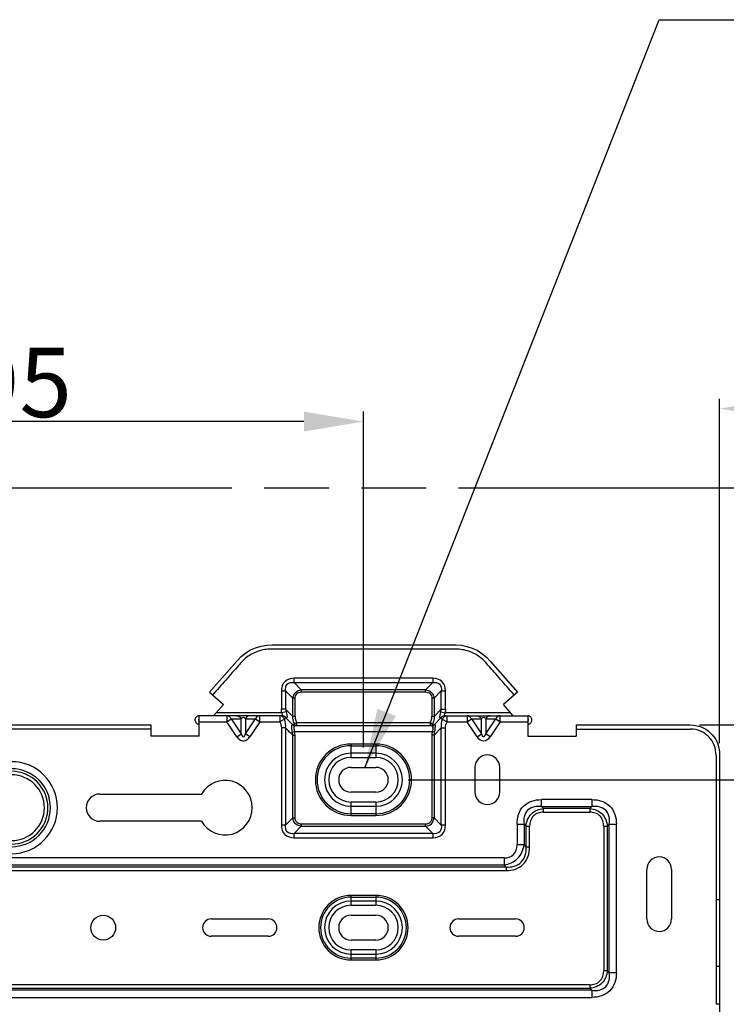
# Model space of a CAD drawing. Extents: x 2354 to 5973, y 3 to 2497.
# Drawn here: x 4863 to 5005, y 1693 to 1892 of the extents above; entities that cross this region are included whole.
import ezdxf

# ---------------------------------------------------------------- set-up
doc = ezdxf.new("R2010")
doc.units = 0
doc.header["$LTSCALE"] = 130.68
doc.header["$PDMODE"] = 3
doc.header["$PDSIZE"] = 8
doc.linetypes.add('PHANTOM', pattern=[0.8, 0.45, -0.05, 0.1, -0.05, 0.1, -0.05])
doc.layers.get('0').update_dxf_attribs({"linetype": 'CONTINUOUS'})
doc.layers.get('Defpoints').update_dxf_attribs({"linetype": 'CONTINUOUS'})
for name, color, linetype in [('113210030029_R35GLA-SBGDXF_TEXT', 7, 'CONTINUOUS'), ('113210030029DXF_CONTINUOUS_LINE', 7, 'CONTINUOUS'), ('DEFAULT_3', 7, 'PHANTOM'), ('DRW0002_DXF_DIMENSION', 7, 'CONTINUOUS')]:
    doc.layers.add(name, color=color, linetype=linetype)
doc.styles.get("Standard").update_dxf_attribs({"font": 'txt', "width": 0.65})
doc.dimstyles.new('DIMSTYLE_1', dxfattribs={"dimtxt": 14, "dimasz": 12, "dimexe": 2, "dimexo": 1, "dimgap": 0.875, "dimtad": 1, "dimdec": 1, "dimdsep": 46, "dimtxsty": 'Standard', "dimblk": '_ARROW_FILLED', "dimblk1": '_ARROW_FILLED', "dimblk2": '_ARROW_FILLED', "dimcen": 0.09, "dimadec": 0, "dimazin": 0, "dimtp": 0.01, "dimtm": 0.01, "dimtfac": 1, "dimtdec": 1, "dimtofl": 0, "dimtmove": 0, "dimatfit": 3, "dimldrblk": '_ARROW_FILLED', "dimfxl": 1, "dimtolj": 1, "dimarcsym": 0})

# ---------------------------------------------------------------- blocks, each defined once
blk = doc.blocks.new('_ARROW_FILLED')
at = {"color": 0, "linetype": 'ByBlock'}
blk.add_solid([(0, 0), (-1, 0.167), (-1, -0.167)], dxfattribs=at)
blk = doc.blocks.new('*D40')
at = {"layer": 'Defpoints', "color": 0, "transparency": 16777216}
for p in [(4737.3, 1819.99), (4737.3, 1810.99), (4932.26, 1744.24)]:
    blk.add_point(p, dxfattribs=at)
at = {"layer": 'DRW0002_DXF_DIMENSION', "color": 0, "linetype": 'Continuous', "lineweight": -2, "transparency": 16777216}
for p, q in [((4737.3, 1818.99), (4737.3, 1808.99)), ((4932.26, 1745.24), (4932.26, 1812.99)), ((4920.26, 1810.99), (4749.3, 1810.99))]:
    blk.add_line(p, q, dxfattribs=at)
at = {"layer": 'DRW0002_DXF_DIMENSION', "color": 0, "lineweight": -2, "transparency": 16777216, "xscale": 12, "yscale": 12, "zscale": 12, "rotation": 180}
blk.add_blockref('_ARROW_FILLED', (4737.3, 1810.99), dxfattribs=at)
at = {"layer": 'DRW0002_DXF_DIMENSION', "color": 0, "lineweight": -2, "transparency": 16777216, "xscale": 12, "yscale": 12, "zscale": 12}
blk.add_blockref('_ARROW_FILLED', (4932.26, 1810.99), dxfattribs=at)
at = {"layer": 'DRW0002_DXF_DIMENSION', "color": 0, "transparency": 16777216, "insert": (4857.55, 1818.87), "char_height": 14, "attachment_point": 5}
blk.add_mtext('\\A1;195', dxfattribs=at)
blk = doc.blocks.new('*D41')
at = {"layer": 'Defpoints', "color": 0, "transparency": 16777216}
for p in [(5156.97, 1813.6), (5004.1, 1745.13), (5156.97, 1642.63)]:
    blk.add_point(p, dxfattribs=at)
at = {"layer": 'DRW0002_DXF_DIMENSION', "color": 0, "linetype": 'Continuous', "lineweight": -2, "transparency": 16777216}
for p, q in [((5004.1, 1746.13), (5004.1, 1815.6)), ((5156.97, 1643.63), (5156.97, 1815.6)), ((5016.1, 1813.6), (5144.97, 1813.6))]:
    blk.add_line(p, q, dxfattribs=at)
at = {"layer": 'DRW0002_DXF_DIMENSION', "color": 0, "lineweight": -2, "transparency": 16777216, "xscale": 12, "yscale": 12, "zscale": 12, "rotation": 180}
blk.add_blockref('_ARROW_FILLED', (5004.1, 1813.6), dxfattribs=at)
at = {"layer": 'DRW0002_DXF_DIMENSION', "color": 0, "lineweight": -2, "transparency": 16777216, "xscale": 12, "yscale": 12, "zscale": 12}
blk.add_blockref('_ARROW_FILLED', (5156.97, 1813.6), dxfattribs=at)
at = {"layer": 'DRW0002_DXF_DIMENSION', "color": 0, "transparency": 16777216, "insert": (5076.65, 1821.48), "char_height": 14, "attachment_point": 5}
blk.add_mtext('\\A1;152.9', dxfattribs=at)
blk = doc.blocks.new('*D44')
at = {"layer": 'Defpoints', "color": 0, "transparency": 16777216}
for p in [(4999.08, 1749.8), (5251.92, 1749.8), (5094.25, 1565.69)]:
    blk.add_point(p, dxfattribs=at)
at = {"layer": 'DRW0002_DXF_DIMENSION', "color": 0, "linetype": 'Continuous', "lineweight": -2, "transparency": 16777216}
for p, q in [((5000.08, 1749.8), (5253.92, 1749.8)), ((5251.92, 1577.69), (5251.92, 1737.8)), ((5095.25, 1565.69), (5253.92, 1565.69))]:
    blk.add_line(p, q, dxfattribs=at)
at = {"layer": 'DRW0002_DXF_DIMENSION', "color": 0, "lineweight": -2, "transparency": 16777216, "xscale": 12, "yscale": 12, "zscale": 12}
for p, rotation in [((5251.92, 1749.8), 90), ((5251.92, 1565.69), 270)]:
    blk.add_blockref('_ARROW_FILLED', p, dxfattribs=dict(at, rotation=rotation))
at = {"layer": 'DRW0002_DXF_DIMENSION', "color": 0, "transparency": 16777216, "insert": (5244.05, 1635), "char_height": 14, "attachment_point": 5, "rotation": 90}
blk.add_mtext('\\A1;184.1', dxfattribs=at)
blk = doc.blocks.new('*D45')
at = {"layer": 'Defpoints', "color": 0, "transparency": 16777216}
for p in [(4940.26, 1738.74), (5205.51, 1738.74), (5064.25, 1565.69)]:
    blk.add_point(p, dxfattribs=at)
at = {"layer": 'DRW0002_DXF_DIMENSION', "color": 0, "linetype": 'Continuous', "lineweight": -2, "transparency": 16777216}
for p, q in [((4941.26, 1738.74), (5207.51, 1738.74)), ((5205.51, 1577.69), (5205.51, 1726.74)), ((5065.25, 1565.69), (5207.51, 1565.69))]:
    blk.add_line(p, q, dxfattribs=at)
at = {"layer": 'DRW0002_DXF_DIMENSION', "color": 0, "lineweight": -2, "transparency": 16777216, "xscale": 12, "yscale": 12, "zscale": 12}
for p, rotation in [((5205.51, 1738.74), 90), ((5205.51, 1565.69), 270)]:
    blk.add_blockref('_ARROW_FILLED', p, dxfattribs=dict(at, rotation=rotation))
at = {"layer": 'DRW0002_DXF_DIMENSION', "color": 0, "transparency": 16777216, "insert": (5197.63, 1638.57), "char_height": 14, "attachment_point": 5, "rotation": 90}
blk.add_mtext('\\A1;173', dxfattribs=at)

msp = doc.modelspace()

# ---------------------------------------------------------------- linework, layer by layer
at = {"layer": '113210030029_R35GLA-SBGDXF_TEXT', "color": 2, "linetype": 'Continuous'}
for p, q in [((4932.53, 1741.15), (4991.91, 1892.05)), ((4991.91, 1892.05), (5003.91, 1892.05)), ((5003.91, 1892.05), (5094.91, 1892.05))]:
    msp.add_line(p, q, dxfattribs=at)
msp.add_solid([(4935.06, 1753.05), (4932.53, 1741.15), (4938.78, 1751.59)], dxfattribs=at)
at = {"layer": '113210030029DXF_CONTINUOUS_LINE', "color": 7, "linetype": 'Continuous'}
for p, q in [((4957.83, 1762.65), (4963.34, 1756.39)), ((4918.25, 1758.36), (4918.25, 1759.21)), ((4946.27, 1759.21), (4918.25, 1759.21)), ((4918.25, 1758.36), (4919.72, 1756.88)), ((4918.25, 1758.36), (4946.27, 1758.36)), ((4944.79, 1756.89), (4946.27, 1758.36)), ((4946.27, 1759.21), (4946.27, 1758.36)), ((4901.18, 1756.39), (4904, 1753.91)), ((4915.7, 1756.66), (4915.7, 1753)), ((4915.7, 1756.66), (4916.55, 1756.66)), ((4918.02, 1755.19), (4916.55, 1756.66)), ((4916.55, 1756.66), (4916.55, 1753)), ((4944.79, 1756.89), (4919.72, 1756.88)), ((4919.72, 1756.88), (4919.72, 1756.46)), ((4919.72, 1756.46), (4944.8, 1756.46)), ((4944.79, 1756.46), (4944.79, 1756.89)), ((4947.96, 1756.66), (4946.49, 1755.19)), ((4947.96, 1753), (4947.96, 1756.66)), ((4947.96, 1756.66), (4948.81, 1756.66)), ((4948.81, 1753), (4948.81, 1756.66)), ((4963.34, 1756.39), (4960.51, 1753.9)), ((4962.7, 1755.83), (4962.26, 1756.33)), ((4904, 1753.91), (4902.02, 1751.66)), ((4918.02, 1751.53), (4918.02, 1755.19)), ((4918.45, 1755.19), (4918.02, 1755.19)), ((4918.45, 1751.53), (4918.45, 1755.19)), ((4946.07, 1755.19), (4946.07, 1751.52)), ((4946.49, 1755.19), (4946.07, 1755.19)), ((4946.49, 1755.19), (4946.49, 1751.53)), ((4962.49, 1751.65), (4960.51, 1753.9)), ((4915.77, 1752.25), (4902.54, 1752.25)), ((4916.55, 1753), (4915.7, 1753)), ((4916.68, 1752.41), (4915.77, 1752.25)), ((4916.55, 1753), (4918.02, 1751.53)), ((4946.49, 1751.53), (4947.96, 1753)), ((4947.83, 1752.41), (4948.74, 1752.25)), ((4947.96, 1753), (4948.81, 1753)), ((4961.97, 1752.25), (4948.74, 1752.25)), ((4585.18, 1749.8), (4889.33, 1749.8)), ((4889.33, 1749.8), (4889.33, 1747.54)), ((4899.11, 1747.54), (4899.11, 1751.65)), ((4915.77, 1751.65), (4899.11, 1751.65)), ((4899.11, 1750.45), (4904.68, 1750.45)), ((4904.68, 1751.65), (4904.68, 1750.45)), ((4904.68, 1750.45), (4905.56, 1751.03)), ((4906.71, 1747.4), (4904.68, 1750.45)), ((4905.56, 1751.03), (4907.58, 1747.98)), ((4905.56, 1751.03), (4907.58, 1751.03)), ((4907.58, 1747.98), (4907.58, 1751.03)), ((4908.46, 1751.03), (4908.46, 1747.98)), ((4908.46, 1747.98), (4910.48, 1751.03)), ((4908.46, 1751.03), (4910.48, 1751.03)), ((4911.36, 1750.45), (4909.33, 1747.4)), ((4910.48, 1751.03), (4911.36, 1750.45)), ((4911.36, 1750.45), (4911.36, 1751.65)), ((4911.36, 1750.45), (4915.36, 1750.45)), ((4915.36, 1751.65), (4915.36, 1750.45)), ((4916.34, 1750.94), (4915.36, 1750.45)), ((4916.55, 1751.3), (4918.02, 1749.83)), ((4918.45, 1751.53), (4918.02, 1751.53)), ((4918.33, 1750.02), (4918.3, 1750.01)), ((4918.79, 1750.25), (4918.33, 1750.02)), ((4918.79, 1749.65), (4918.79, 1750.25)), ((4945.72, 1750.25), (4918.79, 1750.25)), ((4945.72, 1750.25), (4945.72, 1749.65)), ((4945.79, 1750.22), (4945.72, 1750.25)), ((4945.86, 1750.19), (4945.79, 1750.22)), ((4945.99, 1750.12), (4945.86, 1750.19)), ((4946.21, 1750.01), (4945.99, 1750.12)), ((4946.49, 1751.53), (4946.07, 1751.53)), ((4946.49, 1749.83), (4947.96, 1751.3)), ((4948.17, 1750.94), (4949.01, 1750.52)), ((4948.74, 1751.65), (4965.41, 1751.65)), ((4949.01, 1750.52), (4949.15, 1750.45)), ((4949.15, 1750.45), (4949.15, 1751.65)), ((4949.15, 1750.45), (4953.15, 1750.45)), ((4953.15, 1751.65), (4953.15, 1750.45)), ((4953.15, 1750.45), (4954.03, 1751.03)), ((4955.18, 1747.4), (4953.15, 1750.45)), ((4954.03, 1751.03), (4956.05, 1747.98)), ((4954.03, 1751.03), (4956.05, 1751.03)), ((4956.05, 1747.98), (4956.05, 1751.03)), ((4956.93, 1751.03), (4956.93, 1747.98)), ((4956.93, 1747.98), (4958.95, 1751.03)), ((4956.93, 1751.03), (4958.95, 1751.03)), ((4959.83, 1750.45), (4957.8, 1747.4)), ((4958.95, 1751.03), (4959.83, 1750.45)), ((4959.83, 1750.45), (4959.83, 1751.65)), ((4959.83, 1750.45), (4965.41, 1750.45)), ((4965.41, 1751.65), (4965.41, 1747.54)), ((4975.18, 1749.8), (4975.18, 1747.54)), ((4585.18, 1749.02), (4889.33, 1749.02)), ((4906.71, 1747.4), (4907.58, 1747.98)), ((4909.33, 1747.4), (4908.46, 1747.98)), ((4915.7, 1749.18), (4915.7, 1729.58)), ((4916.55, 1749.18), (4915.7, 1749.18)), ((4916.55, 1749.19), (4916.55, 1729.58)), ((4916.71, 1749.02), (4916.55, 1749.19)), ((4917.92, 1748.37), (4918.38, 1748.45)), ((4946.13, 1749.65), (4918.38, 1749.65)), ((4918.38, 1748.45), (4946.13, 1748.45)), ((4946.59, 1748.37), (4946.13, 1748.45)), ((4947.96, 1749.18), (4946.49, 1747.71)), ((4947.96, 1729.58), (4947.96, 1749.18)), ((4947.96, 1749.18), (4948.81, 1749.18)), ((4948.81, 1729.58), (4948.81, 1749.18)), ((4955.18, 1747.4), (4956.05, 1747.98)), ((4957.8, 1747.4), (4956.93, 1747.98)), ((4899.11, 1747.54), (4889.33, 1747.54)), ((4918.02, 1731.05), (4918.02, 1747.71)), ((4918.02, 1747.71), (4918.45, 1747.71)), ((4918.45, 1731.05), (4918.45, 1747.71)), ((4929.76, 1743.25), (4929.76, 1745.95)), ((4934.76, 1745.95), (4929.76, 1745.95)), ((4934.76, 1745.95), (4934.76, 1743.25)), ((4946.07, 1747.71), (4946.07, 1731.05)), ((4946.49, 1747.71), (4946.07, 1747.71)), ((4946.49, 1747.71), (4946.49, 1731.05)), ((4965.41, 1747.54), (4975.18, 1747.54)), ((4929.76, 1745.6), (4934.76, 1745.6)), ((4934.76, 1744.09), (4929.76, 1744.09)), ((4929.76, 1743.25), (4934.76, 1743.25)), ((5004.11, 1743.73), (5004.1, 1742.37)), ((5004.1, 1742.37), (5004.1, 1714.55)), ((4929.76, 1741.24), (4934.76, 1741.24)), ((4954.76, 1741.24), (4954.76, 1736.24)), ((4959.76, 1736.24), (4959.76, 1741.24)), ((4879.08, 1735.86), (4899.56, 1735.86)), ((4934.76, 1736.24), (4929.76, 1736.24)), ((4929.76, 1731.54), (4929.76, 1734.24)), ((4934.76, 1734.24), (4929.76, 1734.24)), ((4934.76, 1734.24), (4934.76, 1731.54)), ((4968.19, 1733.33), (4968.19, 1734.74)), ((4978.33, 1734.74), (4968.19, 1734.74)), ((4978.33, 1734.74), (4978.33, 1733.33)), ((4929.76, 1733.39), (4934.76, 1733.39)), ((4934.76, 1731.89), (4929.76, 1731.89)), ((4968.19, 1733.33), (4968.61, 1732.91)), ((4968.19, 1733.33), (4978.33, 1733.33)), ((4968.61, 1732.2), (4968.61, 1732.91)), ((4977.91, 1732.91), (4968.61, 1732.91)), ((4968.61, 1732.2), (4977.91, 1732.2)), ((4977.91, 1732.91), (4978.33, 1733.33)), ((4977.91, 1732.91), (4977.91, 1732.2)), ((4899.56, 1730.36), (4879.08, 1730.36)), ((4916.55, 1729.58), (4918.02, 1731.05)), ((4918.02, 1731.05), (4918.45, 1731.05)), ((4929.76, 1731.54), (4934.76, 1731.54)), ((4946.49, 1731.05), (4946.07, 1731.05)), ((4946.49, 1731.05), (4947.96, 1729.58)), ((4916.55, 1729.58), (4915.7, 1729.58)), ((4919.72, 1729.36), (4918.25, 1727.88)), ((4946.27, 1727.89), (4918.25, 1727.88)), ((4918.25, 1727.04), (4918.25, 1727.88)), ((4919.72, 1729.78), (4919.72, 1729.36)), ((4944.79, 1729.78), (4919.72, 1729.78)), ((4919.72, 1729.36), (4944.79, 1729.36)), ((4944.79, 1729.36), (4944.79, 1729.78)), ((4946.27, 1727.89), (4944.79, 1729.36)), ((4946.27, 1727.88), (4946.27, 1727.04)), ((4948.81, 1729.58), (4947.96, 1729.58)), ((4963.24, 1729.79), (4963.24, 1725.59)), ((4963.24, 1729.79), (4964.65, 1729.79)), ((4964.65, 1729.79), (4964.65, 1725.59)), ((4965.07, 1729.37), (4964.65, 1729.79)), ((4965.07, 1725.17), (4965.07, 1729.37)), ((4965.07, 1729.37), (4965.78, 1729.37)), ((4965.78, 1725.17), (4965.78, 1729.37)), ((4980.73, 1729.37), (4980.73, 1700.22)), ((4980.73, 1729.37), (4981.44, 1729.37)), ((4981.86, 1729.79), (4981.44, 1729.37)), ((4981.44, 1729.37), (4981.44, 1700.22)), ((4981.86, 1699.8), (4981.86, 1729.79)), ((4981.86, 1729.79), (4983.28, 1729.79)), ((4983.28, 1699.8), (4983.28, 1729.79)), ((4918.25, 1727.04), (4946.27, 1727.04)), ((4964.65, 1725.59), (4963.24, 1725.59)), ((4964.65, 1725.59), (4965.07, 1725.17)), ((4965.78, 1725.17), (4965.07, 1725.17)), ((4960.62, 1722.97), (4772.95, 1722.97)), ((4960.62, 1722.97), (4960.62, 1721.56)), ((4772.97, 1721.56), (4960.62, 1721.55)), ((4961.04, 1721.13), (4772.97, 1721.14)), ((4772.99, 1720.43), (4961.04, 1720.43)), ((4961.04, 1721.13), (4960.62, 1721.55)), ((4961.04, 1721.14), (4961.04, 1720.43)), ((4989.42, 1710.66), (4989.42, 1720.66)), ((4994.42, 1720.66), (4994.42, 1710.66)), ((4929.76, 1713.41), (4929.76, 1715.42)), ((4934.76, 1715.42), (4929.76, 1715.42)), ((4929.76, 1715.06), (4934.76, 1715.06)), ((4934.76, 1714.26), (4929.76, 1714.26)), ((4934.76, 1715.42), (4934.76, 1713.41)), ((5004.1, 1714.55), (5003.39, 1714.55)), ((5003.4, 1714.55), (5003.4, 1701.05)), ((5004.1, 1714.55), (5004.11, 1693.45)), ((4929.76, 1713.41), (4934.76, 1713.41)), ((4901.56, 1710.66), (4913.06, 1710.66)), ((4929.76, 1711.41), (4934.76, 1711.41)), ((4951.45, 1710.66), (4962.95, 1710.66)), ((4913.06, 1707.16), (4901.56, 1707.16)), ((4934.76, 1706.41), (4929.76, 1706.41)), ((4962.95, 1707.16), (4951.45, 1707.16)), ((4929.76, 1702.4), (4929.76, 1704.41)), ((4934.76, 1704.41), (4929.76, 1704.41)), ((4934.76, 1704.41), (4934.76, 1702.4)), ((4929.76, 1703.56), (4934.76, 1703.56)), ((4934.76, 1702.76), (4929.76, 1702.76)), ((4929.76, 1702.4), (4934.76, 1702.4)), ((4981.44, 1700.22), (4980.73, 1700.22)), ((4981.44, 1700.22), (4981.86, 1699.8)), ((5003.4, 1701.05), (5003.39, 1693.45)), ((5004.11, 1701.05), (5003.4, 1701.05)), ((4983.28, 1699.8), (4981.86, 1699.8)), ((4978.32, 1696.27), (4496.18, 1696.25)), ((4496.6, 1696.67), (4977.9, 1696.69)), ((4977.91, 1697.39), (4496.61, 1697.39)), ((4978.32, 1696.27), (4977.9, 1696.69)), ((4977.91, 1697.39), (4977.91, 1696.68)), ((4978.33, 1696.26), (4978.33, 1694.85)), ((4496.19, 1694.85), (4978.33, 1694.85)), ((5004.11, 1693.45), (5003.4, 1693.45)), ((5004.11, 1693.45), (5004.09, 1683.73))]:
    msp.add_line(p, q, dxfattribs=at)
for points in [[(4901.18, 1756.39), (4906.76, 1762.74), (4907.58, 1763.59), (4908.55, 1764.37), (4909.49, 1764.94), (4910.51, 1765.38), (4911.61, 1765.71), (4912.75, 1765.89), (4913.83, 1765.93)], [(4913.83, 1765.93), (4950.89, 1765.93), (4952.03, 1765.86), (4953.14, 1765.65), (4954.19, 1765.31), (4955.19, 1764.85), (4956.14, 1764.24), (4957.09, 1763.45), (4957.83, 1762.65)], [(4975.18, 1749.8), (4997.02, 1749.8), (4997.61, 1749.81), (4998.18, 1749.81), (4998.86, 1749.76), (4999.59, 1749.64), (5000.23, 1749.46), (5000.8, 1749.21), (5001.31, 1748.92), (5001.79, 1748.6), (5002.23, 1748.23), (5002.64, 1747.82), (5003.01, 1747.36), (5003.33, 1746.86), (5003.6, 1746.32), (5003.81, 1745.73), (5003.98, 1745.08), (5004.08, 1744.39), (5004.11, 1743.73)]]:
    msp.add_lwpolyline(points, dxfattribs=at)
msp.add_circle((4879.76, 1708.91), 2.5, dxfattribs=at)
for centre, radius, start, end in [((4951.33, 1751.36), 3.66, 167.2143, 173.1935), ((4951.03, 1751.43), 3.35, 162.9264, 167.2434), ((4949.72, 1751.75), 1.1, 152.6872, 156.9379), ((4906.48, 1750.52), 1.21, 24.7511, 31.3351), ((4909.56, 1750.53), 1.21, 148.8433, 155.2496), ((4911.62, 1750.51), 1.25, 149.0498, 155.2831), ((4915.7, 1750.45), 1.2, 45, 90), ((4915.77, 1750.51), 1.14, 84.2447, 89.9704), ((4915.34, 1750.63), 1.02, 57.746, 65.5222), ((4915.76, 1750.46), 1.19, 73.0405, 84.2409), ((4915.77, 1750.49), 1.16, 61.3055, 73.0786), ((4915.76, 1750.47), 1.18, 55.454, 61.217), ((4915.74, 1750.45), 1.21, 44.4122, 55.464), ((4915.77, 1750.48), 1.17, 38.8052, 44.4167), ((4918.45, 1750.25), 0.6, 225, 270.0024), ((4921.74, 1751.5), 3.75, 197.5262, 200.399), ((4921.92, 1751.56), 3.95, 200.3991, 203.2217), ((4918.92, 1748.07), 2.03, 107.9348, 109.0282), ((4946.07, 1750.25), 0.6, 270.0024, 315), ((4946.88, 1748.94), 0.977, 107.2851, 108.3275), ((4948.76, 1750.47), 1.19, 124.4657, 141.2175), ((4948.81, 1750.45), 1.2, 90, 135), ((4948.75, 1750.48), 1.17, 95.6196, 124.4311), ((4948.74, 1750.49), 1.16, 90.0116, 95.6219), ((4949.17, 1750.63), 1.03, 114.0326, 121.853), ((4954.95, 1750.53), 1.21, 24.7477, 31.2615), ((4958.03, 1750.53), 1.21, 148.845, 155.2514), ((4960.09, 1750.51), 1.25, 149.0594, 155.2831), ((4930.9, 1751.86), 15.6, 347.4028, 347.9829), ((4943.51, 1749.3), 2.74, 357.4753, 359.9731), ((4942.8, 1749.25), 3.89, 346.9692, 350.2788), ((4940.96, 1749.52), 5.75, 354.7601, 356.5512), ((4941.23, 1749.5), 5.48, 356.5391, 358.2569), ((4929.76, 1738.74), 7.21, 90, 270), ((4934.76, 1738.74), 7.21, 270, 90), ((4929.76, 1738.74), 6.85, 90, 270), ((4929.76, 1738.74), 5.35, 90, 270), ((4934.76, 1738.74), 6.85, 270, 90), ((4934.76, 1738.74), 5.35, 270, 90), ((4861.24, 1733.1), 9.28, 270, 90), ((4929.76, 1738.74), 4.5, 90, 270), ((4934.76, 1738.74), 4.5, 270, 90), ((4957.26, 1741.24), 2.5, 360, 180), ((4861.24, 1733.1), 7.87, 270, 90), ((4861.24, 1733.1), 7.35, 270, 90), ((4929.76, 1738.74), 2.5, 90, 270), ((4934.76, 1738.74), 2.5, 270, 90), ((4861.24, 1733.1), 6.64, 270, 90), ((4904.33, 1733.11), 5.5, 210, 150), ((4879.08, 1733.11), 2.75, 90, 270), ((4957.26, 1736.24), 2.5, 180, 0), ((4991.92, 1720.66), 2.5, 360, 180), ((4929.76, 1708.91), 6.51, 90, 270), ((4929.76, 1708.91), 6.15, 90, 270), ((4929.76, 1708.91), 5.35, 90, 270), ((4934.76, 1708.91), 6.51, 270, 90), ((4934.76, 1708.91), 6.15, 270, 90), ((4934.76, 1708.91), 5.35, 270, 90), ((4929.76, 1708.91), 4.5, 90, 270), ((4934.76, 1708.91), 4.5, 270, 90), ((4901.56, 1708.91), 1.75, 90, 270), ((4913.06, 1708.91), 1.75, 270, 90), ((4929.76, 1708.91), 2.5, 90, 270), ((4934.76, 1708.91), 2.5, 270, 90), ((4951.45, 1708.91), 1.75, 90, 270), ((4962.95, 1708.91), 1.75, 270, 90), ((4991.92, 1710.66), 2.5, 180, 0)]:
    msp.add_arc(centre, radius, start, end, dxfattribs=at)
for points, knots in [([(4962.26, 1756.33), (4961.37, 1757.34), (4960.06, 1758.83), (4958.35, 1760.77), (4957.28, 1761.99), (4956.31, 1763.06), (4954.95, 1764.1), (4953.31, 1764.81), (4951.64, 1765.08), (4950.22, 1765.07), (4948.61, 1765.08), (4946.71, 1765.08), (4944.05, 1765.08), (4940.63, 1765.08), (4936.41, 1765.08), (4932.09, 1765.08), (4927.75, 1765.08), (4923.48, 1765.08), (4919.37, 1765.08), (4916.1, 1765.06), (4913.79, 1765.1), (4912.32, 1765.02), (4910.62, 1764.6), (4909.01, 1763.77), (4907.79, 1762.65), (4906.87, 1761.56), (4905.78, 1760.34), (4904.03, 1758.34), (4902.7, 1756.84), (4901.82, 1755.83)], [0, 0, 0, 0, 0.059771, 0.087894, 0.114634, 0.131941, 0.151594, 0.190024, 0.20986, 0.225862, 0.253043, 0.281262, 0.310329, 0.370633, 0.433204, 0.497293, 0.561927, 0.625624, 0.686834, 0.744005, 0.770627, 0.789445, 0.809159, 0.847699, 0.867947, 0.882545, 0.911038, 0.940501, 1, 1, 1, 1]), ([(4918.25, 1759.21), (4917.59, 1759.21), (4916.12, 1758.78), (4915.7, 1757.32), (4915.7, 1756.66)], [0, 0, 0, 0, 0.500007, 1, 1, 1, 1]), ([(4916.55, 1756.66), (4916.48, 1757.13), (4916.62, 1758.29), (4917.78, 1758.43), (4918.25, 1758.36)], [0, 0, 0, 0, 0.499915, 1, 1, 1, 1]), ([(4948.81, 1756.66), (4948.81, 1757.32), (4948.39, 1758.78), (4946.93, 1759.21), (4946.27, 1759.21)], [0, 0, 0, 0, 0.500006, 1, 1, 1, 1]), ([(4946.27, 1758.36), (4946.73, 1758.42), (4947.89, 1758.29), (4948.03, 1757.13), (4947.96, 1756.66)], [0, 0, 0, 0, 0.499915, 1, 1, 1, 1]), ([(4918.02, 1755.19), (4918.06, 1755.61), (4918.41, 1756.49), (4919.29, 1756.85), (4919.72, 1756.88)], [0, 0, 0, 0, 0.500088, 1, 1, 1, 1]), ([(4918.45, 1755.19), (4918.45, 1755.51), (4918.73, 1756.18), (4919.4, 1756.46), (4919.72, 1756.46)], [0, 0, 0, 0, 0.499762, 1, 1, 1, 1]), ([(4944.79, 1756.89), (4945.22, 1756.84), (4946.1, 1756.5), (4946.46, 1755.62), (4946.49, 1755.19)], [0, 0, 0, 0, 0.500088, 1, 1, 1, 1]), ([(4944.8, 1756.46), (4945.12, 1756.46), (4945.79, 1756.18), (4946.07, 1755.51), (4946.07, 1755.19)], [0, 0, 0, 0, 0.499761, 1, 1, 1, 1]), ([(4915.77, 1752.25), (4915.8, 1752.18), (4915.88, 1752.02), (4915.9, 1751.65), (4915.77, 1751.65)], [0, 0, 0, 0, 0.382104, 1, 1, 1, 1]), ([(4916.68, 1752.41), (4916.73, 1752.25), (4916.8, 1751.94), (4916.84, 1751.56), (4916.83, 1751.34), (4916.82, 1751.2), (4916.72, 1751.19), (4916.68, 1751.21)], [0, 0, 0, 0, 0.387012, 0.724348, 0.840817, 0.913562, 1, 1, 1, 1]), ([(4947.69, 1751.31), (4947.68, 1751.34), (4947.67, 1751.5), (4947.68, 1751.66), (4947.7, 1751.79)], [0, 0, 0, 0, 0.186663, 1, 1, 1, 1]), ([(4948.74, 1751.65), (4948.71, 1751.65), (4948.62, 1751.7), (4948.63, 1751.93), (4948.67, 1752.08), (4948.71, 1752.18)], [0, 0, 0, 0, 0.149816, 0.480775, 1, 1, 1, 1]), ([(4898.64, 1751.51), (4898.59, 1751.48), (4898.37, 1751.29), (4898.15, 1750.76), (4898.41, 1750.26), (4898.65, 1750.08), (4898.71, 1750.05)], [0, 0, 0, 0, 0.110134, 0.496892, 0.883871, 1, 1, 1, 1]), ([(4899.11, 1751.65), (4898.99, 1751.64), (4898.83, 1751.62), (4898.68, 1751.54), (4898.64, 1751.51)], [0, 0, 0, 0, 0.675978, 1, 1, 1, 1]), ([(4898.71, 1750.05), (4898.75, 1750.03), (4898.87, 1749.98), (4899, 1749.96), (4899.08, 1749.96)], [0, 0, 0, 0, 0.386653, 1, 1, 1, 1]), ([(4899.11, 1750.95), (4899.11, 1750.95), (4899.11, 1750.95), (4899.07, 1750.94), (4898.99, 1750.92), (4898.94, 1750.8), (4898.99, 1750.68), (4899.07, 1750.66), (4899.11, 1750.66)], [0, 0, 0, 0, 0.001066, 0.00205, 0.257165, 0.510896, 0.76452, 1, 1, 1, 1]), ([(4908.46, 1751.03), (4908.36, 1751.18), (4908.02, 1751.43), (4907.68, 1751.18), (4907.58, 1751.03)], [0, 0, 0, 0, 0.499787, 1, 1, 1, 1]), ([(4916.34, 1750.94), (4916.38, 1750.97), (4916.49, 1751.04), (4916.61, 1751.2), (4916.57, 1751.27)], [0, 0, 0, 0, 0.368181, 1, 1, 1, 1]), ([(4916.57, 1751.27), (4916.57, 1751.28), (4916.56, 1751.29), (4916.55, 1751.3), (4916.55, 1751.3)], [0, 0, 0, 0, 0.483312, 1, 1, 1, 1]), ([(4917.83, 1748.99), (4917.81, 1749.2), (4917.82, 1749.44), (4917.79, 1749.85), (4917.88, 1749.87)], [0, 0, 0, 0, 0.700564, 1, 1, 1, 1]), ([(4917.88, 1749.87), (4917.89, 1749.88), (4917.9, 1749.88), (4917.91, 1749.88), (4917.92, 1749.87)], [0, 0, 0, 0, 0.465737, 1, 1, 1, 1]), ([(4917.92, 1749.87), (4917.94, 1749.87), (4917.97, 1749.86), (4918.01, 1749.84), (4918.02, 1749.83)], [0, 0, 0, 0, 0.598913, 1, 1, 1, 1]), ([(4918.02, 1749.83), (4918, 1749.85), (4918.06, 1749.91), (4918.1, 1749.93), (4918.11, 1749.94)], [0, 0, 0, 0, 0.585707, 1, 1, 1, 1]), ([(4918.02, 1749.83), (4918.02, 1749.83), (4918.02, 1749.83), (4918.02, 1749.83), (4918.02, 1749.83)], [0, 0, 0, 0, 0.52138, 1, 1, 1, 1]), ([(4918.33, 1749.94), (4918.32, 1749.95), (4918.31, 1749.97), (4918.3, 1750), (4918.3, 1750.01)], [0, 0, 0, 0, 0.497847, 1, 1, 1, 1]), ([(4946.21, 1750.01), (4946.26, 1749.99), (4946.34, 1749.97), (4946.54, 1749.87), (4946.49, 1749.83)], [0, 0, 0, 0, 0.430437, 1, 1, 1, 1]), ([(4946.49, 1749.83), (4946.5, 1749.84), (4946.53, 1749.85), (4946.56, 1749.86), (4946.57, 1749.87)], [0, 0, 0, 0, 0.388905, 1, 1, 1, 1]), ([(4946.59, 1749.87), (4946.6, 1749.88), (4946.64, 1749.88), (4946.66, 1749.86), (4946.67, 1749.85)], [0, 0, 0, 0, 0.497512, 1, 1, 1, 1]), ([(4946.67, 1749.85), (4946.7, 1749.79), (4946.71, 1749.61), (4946.71, 1749.45), (4946.71, 1749.34)], [0, 0, 0, 0, 0.36039, 1, 1, 1, 1]), ([(4947.83, 1751.21), (4947.81, 1751.2), (4947.79, 1751.19), (4947.76, 1751.19), (4947.75, 1751.2)], [0, 0, 0, 0, 0.561067, 1, 1, 1, 1]), ([(4947.96, 1751.3), (4947.94, 1751.28), (4947.88, 1751.12), (4948.07, 1751.01), (4948.17, 1750.94)], [0, 0, 0, 0, 0.182947, 1, 1, 1, 1]), ([(4956.93, 1751.03), (4956.84, 1751.18), (4956.49, 1751.43), (4956.15, 1751.18), (4956.05, 1751.03)], [0, 0, 0, 0, 0.499172, 1, 1, 1, 1]), ([(4965.33, 1749.96), (4965.45, 1749.96), (4965.66, 1749.97), (4965.85, 1750.07), (4965.93, 1750.13)], [0, 0, 0, 0, 0.530184, 1, 1, 1, 1]), ([(4965.4, 1750.65), (4965.44, 1750.66), (4965.52, 1750.68), (4965.57, 1750.8), (4965.53, 1750.92), (4965.45, 1750.94), (4965.41, 1750.95), (4965.41, 1750.95), (4965.41, 1750.95)], [0, 0, 0, 0, 0.237401, 0.490033, 0.742772, 0.996888, 0.998712, 1, 1, 1, 1]), ([(4965.76, 1751.57), (4965.75, 1751.58), (4965.7, 1751.6), (4965.64, 1751.62), (4965.6, 1751.62)], [0, 0, 0, 0, 0.182891, 1, 1, 1, 1]), ([(4965.93, 1750.13), (4965.94, 1750.14), (4966.12, 1750.3), (4966.36, 1750.76), (4966.13, 1751.33), (4965.86, 1751.53), (4965.76, 1751.57)], [0, 0, 0, 0, 0.03117, 0.42246, 0.813527, 1, 1, 1, 1]), ([(4907.58, 1747.98), (4907.66, 1747.76), (4908.02, 1747.13), (4908.39, 1747.76), (4908.46, 1747.98)], [0, 0, 0, 0, 0.499546, 1, 1, 1, 1]), ([(4918.38, 1748.45), (4918.33, 1748.67), (4918.27, 1749.04), (4918.24, 1749.42), (4918.29, 1749.56)], [0, 0, 0, 0, 0.601888, 1, 1, 1, 1]), ([(4918.29, 1749.56), (4918.3, 1749.58), (4918.31, 1749.61), (4918.33, 1749.64), (4918.35, 1749.64)], [0, 0, 0, 0, 0.564707, 1, 1, 1, 1]), ([(4918.35, 1749.64), (4918.35, 1749.65), (4918.36, 1749.65), (4918.37, 1749.65), (4918.38, 1749.65)], [0, 0, 0, 0, 0.515946, 1, 1, 1, 1]), ([(4946.13, 1749.65), (4946.15, 1749.65), (4946.27, 1749.58), (4946.25, 1749.41), (4946.25, 1749.3)], [0, 0, 0, 0, 0.139806, 1, 1, 1, 1]), ([(4956.05, 1747.98), (4956.13, 1747.76), (4956.49, 1747.13), (4956.86, 1747.76), (4956.93, 1747.98)], [0, 0, 0, 0, 0.499882, 1, 1, 1, 1]), ([(4975.18, 1748.95), (4977.62, 1748.95), (4982.17, 1748.95), (4988.51, 1748.95), (4993.15, 1748.96), (4996.29, 1748.94), (4997.65, 1748.98), (4998.26, 1748.95)], [0, 0, 0, 0, 0.316536, 0.591408, 0.824095, 0.919908, 1, 1, 1, 1]), ([(5003.41, 1743.68), (5003.38, 1744.36), (5003.17, 1745.73), (5002.24, 1747.22), (5001.16, 1748.06), (4999.98, 1748.74), (4998.94, 1748.98), (4998.26, 1748.95)], [0, 0, 0, 0, 0.25029, 0.499575, 0.625072, 0.750578, 1, 1, 1, 1]), ([(4906.71, 1747.4), (4906.86, 1747.18), (4907.22, 1746.77), (4908.02, 1746.51), (4908.82, 1746.77), (4909.19, 1747.18), (4909.33, 1747.4)], [0, 0, 0, 0, 0.250847, 0.500399, 0.749511, 1, 1, 1, 1]), ([(4955.18, 1747.4), (4955.46, 1746.97), (4956.49, 1746.22), (4957.52, 1746.97), (4957.8, 1747.4)], [0, 0, 0, 0, 0.499982, 1, 1, 1, 1]), ([(5003.41, 1743.68), (5003.41, 1741.79), (5003.38, 1732.08), (5003.4, 1722.37), (5003.4, 1714.55)], [0, 0, 0, 0, 0.194777, 1, 1, 1, 1]), ([(4963.24, 1729.79), (4963.24, 1730.45), (4963.41, 1731.78), (4964.44, 1733.54), (4966.2, 1734.57), (4967.53, 1734.74), (4968.19, 1734.74)], [0, 0, 0, 0, 0.250499, 0.499998, 0.749494, 1, 1, 1, 1]), ([(4978.33, 1734.74), (4978.98, 1734.74), (4980.31, 1734.57), (4982.07, 1733.54), (4983.11, 1731.78), (4983.28, 1730.45), (4983.28, 1729.79)], [0, 0, 0, 0, 0.250499, 0.499998, 0.749494, 1, 1, 1, 1]), ([(4968.19, 1733.33), (4967.69, 1733.38), (4966.69, 1733.39), (4965.25, 1732.72), (4964.59, 1731.29), (4964.6, 1730.29), (4964.65, 1729.79)], [0, 0, 0, 0, 0.250607, 0.500232, 0.749615, 1, 1, 1, 1]), ([(4965.07, 1729.37), (4965.14, 1730.27), (4965.83, 1732.15), (4967.71, 1732.84), (4968.61, 1732.91)], [0, 0, 0, 0, 0.499998, 1, 1, 1, 1]), ([(4968.61, 1732.2), (4968.23, 1732.19), (4967.48, 1732.1), (4966.47, 1731.51), (4965.88, 1730.5), (4965.79, 1729.75), (4965.78, 1729.37)], [0, 0, 0, 0, 0.25047, 0.500118, 0.749631, 1, 1, 1, 1]), ([(4977.91, 1732.91), (4978.8, 1732.85), (4980.68, 1732.15), (4981.38, 1730.27), (4981.44, 1729.37)], [0, 0, 0, 0, 0.499998, 1, 1, 1, 1]), ([(4980.73, 1729.37), (4980.72, 1729.75), (4980.63, 1730.5), (4980.04, 1731.51), (4979.03, 1732.1), (4978.28, 1732.19), (4977.91, 1732.2)], [0, 0, 0, 0, 0.25047, 0.500118, 0.749631, 1, 1, 1, 1]), ([(4981.86, 1729.79), (4981.91, 1730.29), (4981.92, 1731.29), (4981.26, 1732.73), (4979.82, 1733.39), (4978.82, 1733.38), (4978.33, 1733.33)], [0, 0, 0, 0, 0.250607, 0.500232, 0.749615, 1, 1, 1, 1]), ([(4919.72, 1729.36), (4919.29, 1729.4), (4918.41, 1729.74), (4918.05, 1730.63), (4918.02, 1731.05)], [0, 0, 0, 0, 0.500089, 1, 1, 1, 1]), ([(4919.72, 1729.78), (4919.39, 1729.78), (4918.72, 1730.06), (4918.45, 1730.73), (4918.45, 1731.05)], [0, 0, 0, 0, 0.499812, 1, 1, 1, 1]), ([(4944.79, 1729.36), (4945.22, 1729.4), (4946.1, 1729.74), (4946.45, 1730.63), (4946.49, 1731.05)], [0, 0, 0, 0, 0.500121, 1, 1, 1, 1]), ([(4946.07, 1731.05), (4946.07, 1730.73), (4945.79, 1730.06), (4945.12, 1729.78), (4944.79, 1729.78)], [0, 0, 0, 0, 0.499812, 1, 1, 1, 1]), ([(4915.7, 1729.58), (4915.7, 1728.92), (4916.12, 1727.46), (4917.58, 1727.04), (4918.25, 1727.04)], [0, 0, 0, 0, 0.499985, 1, 1, 1, 1]), ([(4918.25, 1727.88), (4917.78, 1727.82), (4916.62, 1727.95), (4916.48, 1729.12), (4916.55, 1729.58)], [0, 0, 0, 0, 0.499914, 1, 1, 1, 1]), ([(4947.96, 1729.58), (4948.03, 1729.12), (4947.89, 1727.95), (4946.73, 1727.82), (4946.27, 1727.88)], [0, 0, 0, 0, 0.499911, 1, 1, 1, 1]), ([(4946.27, 1727.04), (4946.93, 1727.04), (4948.39, 1727.46), (4948.81, 1728.92), (4948.81, 1729.58)], [0, 0, 0, 0, 0.499985, 1, 1, 1, 1]), ([(4960.62, 1722.97), (4961.3, 1722.97), (4962.8, 1723.4), (4963.24, 1724.91), (4963.24, 1725.59)], [0, 0, 0, 0, 0.499997, 1, 1, 1, 1]), ([(4960.62, 1721.56), (4961.62, 1721.69), (4963.64, 1722.57), (4964.51, 1724.59), (4964.65, 1725.59)], [0, 0, 0, 0, 0.500081, 1, 1, 1, 1]), ([(4961.04, 1721.13), (4961.59, 1721.11), (4962.7, 1721.18), (4964.22, 1721.99), (4965.02, 1723.51), (4965.1, 1724.62), (4965.07, 1725.17)], [0, 0, 0, 0, 0.250585, 0.500153, 0.749574, 1, 1, 1, 1]), ([(4961.04, 1720.43), (4961.67, 1720.44), (4962.94, 1720.59), (4964.62, 1721.58), (4965.62, 1723.27), (4965.76, 1724.54), (4965.78, 1725.17)], [0, 0, 0, 0, 0.250434, 0.500076, 0.749648, 1, 1, 1, 1]), ([(4981.44, 1700.22), (4981.37, 1699.32), (4980.68, 1697.44), (4978.8, 1696.75), (4977.9, 1696.69)], [0, 0, 0, 0, 0.500196, 1, 1, 1, 1]), ([(4977.91, 1697.39), (4978.28, 1697.4), (4979.04, 1697.49), (4980.04, 1698.08), (4980.63, 1699.09), (4980.72, 1699.84), (4980.73, 1700.22)], [0, 0, 0, 0, 0.25047, 0.500118, 0.749631, 1, 1, 1, 1]), ([(4978.32, 1696.27), (4978.82, 1696.21), (4979.82, 1696.2), (4981.26, 1696.87), (4981.93, 1698.3), (4981.91, 1699.3), (4981.86, 1699.8)], [0, 0, 0, 0, 0.25059, 0.500219, 0.749604, 1, 1, 1, 1]), ([(4983.28, 1699.8), (4983.28, 1699.14), (4983.11, 1697.81), (4982.07, 1696.05), (4980.31, 1695.02), (4978.98, 1694.85), (4978.33, 1694.85)], [0, 0, 0, 0, 0.250499, 0.499998, 0.749494, 1, 1, 1, 1])]:
    msp.add_open_spline(points, degree=3, knots=knots, dxfattribs=at)
for points in [[(4915.77, 1752.25), (4915.72, 1752.5), (4915.7, 1752.75), (4915.7, 1753)], [(4916.55, 1753), (4916.58, 1752.8), (4916.62, 1752.6), (4916.68, 1752.41)], [(4947.83, 1752.41), (4947.89, 1752.6), (4947.93, 1752.8), (4947.96, 1753)], [(4948.81, 1753), (4948.81, 1752.75), (4948.79, 1752.5), (4948.74, 1752.25)], [(4905.14, 1751.52), (4905.01, 1751.6), (4904.84, 1751.65), (4904.68, 1751.65)], [(4905.56, 1751.03), (4905.47, 1751.23), (4905.32, 1751.41), (4905.14, 1751.52)], [(4906.71, 1751.65), (4906.87, 1751.65), (4907.03, 1751.6), (4907.16, 1751.52)], [(4907.16, 1751.52), (4907.31, 1751.43), (4907.43, 1751.3), (4907.52, 1751.16)], [(4908.88, 1751.52), (4908.73, 1751.43), (4908.61, 1751.3), (4908.52, 1751.15)], [(4909.33, 1751.65), (4909.18, 1751.65), (4909.01, 1751.6), (4908.88, 1751.52)], [(4910.9, 1751.52), (4910.76, 1751.43), (4910.63, 1751.3), (4910.55, 1751.15)], [(4911.36, 1751.65), (4911.2, 1751.65), (4911.04, 1751.6), (4910.9, 1751.52)], [(4915.77, 1751.56), (4915.64, 1751.62), (4915.5, 1751.65), (4915.36, 1751.65)], [(4915.36, 1750.45), (4915.56, 1750.06), (4915.7, 1749.62), (4915.7, 1749.18)], [(4916.34, 1750.94), (4916.25, 1751.16), (4916.09, 1751.37), (4915.89, 1751.5)], [(4916.55, 1749.19), (4916.64, 1749.77), (4916.55, 1750.39), (4916.34, 1750.94)], [(4917.92, 1749.87), (4917.97, 1749.81), (4918.03, 1749.76), (4918.1, 1749.72)], [(4918.02, 1751.04), (4918.01, 1751.2), (4918.01, 1751.37), (4918.02, 1751.53)], [(4918.16, 1750.37), (4918.09, 1750.59), (4918.05, 1750.81), (4918.02, 1751.04)], [(4918.1, 1749.72), (4918.18, 1749.68), (4918.28, 1749.65), (4918.38, 1749.65)], [(4918.11, 1749.94), (4918.16, 1749.96), (4918.21, 1749.98), (4918.26, 1750)], [(4918.79, 1749.65), (4918.61, 1749.65), (4918.42, 1749.78), (4918.33, 1749.94)], [(4918.45, 1751.53), (4918.45, 1751.39), (4918.46, 1751.25), (4918.49, 1751.11)], [(4918.49, 1751.11), (4918.54, 1750.81), (4918.65, 1750.52), (4918.79, 1750.25)], [(4945.72, 1750.25), (4945.86, 1750.52), (4945.97, 1750.81), (4946.03, 1751.11)], [(4946.21, 1750.01), (4946.17, 1749.9), (4946.09, 1749.79), (4945.99, 1749.73)], [(4946.03, 1751.11), (4946.05, 1751.25), (4946.07, 1751.39), (4946.07, 1751.52)], [(4946.41, 1749.72), (4946.33, 1749.68), (4946.23, 1749.65), (4946.13, 1749.65)], [(4946.49, 1751.05), (4946.46, 1750.69), (4946.36, 1750.34), (4946.21, 1750.01)], [(4946.59, 1749.87), (4946.54, 1749.81), (4946.48, 1749.76), (4946.41, 1749.72)], [(4946.49, 1751.53), (4946.5, 1751.37), (4946.5, 1751.21), (4946.49, 1751.05)], [(4947.75, 1751.2), (4947.71, 1751.21), (4947.69, 1751.27), (4947.69, 1751.31)], [(4948.17, 1750.94), (4947.96, 1750.39), (4947.87, 1749.76), (4947.96, 1749.18)], [(4948.17, 1750.94), (4948.26, 1751.17), (4948.42, 1751.37), (4948.63, 1751.5)], [(4948.75, 1751.56), (4948.88, 1751.62), (4949.02, 1751.65), (4949.15, 1751.65)], [(4948.81, 1749.18), (4948.81, 1749.62), (4948.95, 1750.06), (4949.15, 1750.45)], [(4953.61, 1751.52), (4953.48, 1751.6), (4953.31, 1751.65), (4953.15, 1751.65)], [(4954.03, 1751.03), (4953.94, 1751.23), (4953.79, 1751.41), (4953.61, 1751.52)], [(4955.18, 1751.65), (4955.34, 1751.65), (4955.5, 1751.6), (4955.63, 1751.52)], [(4955.63, 1751.52), (4955.78, 1751.43), (4955.9, 1751.3), (4955.99, 1751.15)], [(4957.35, 1751.52), (4957.2, 1751.43), (4957.08, 1751.3), (4956.99, 1751.15)], [(4957.8, 1751.65), (4957.65, 1751.65), (4957.48, 1751.6), (4957.35, 1751.52)], [(4959.37, 1751.52), (4959.23, 1751.43), (4959.1, 1751.3), (4959.02, 1751.15)], [(4959.83, 1751.65), (4959.67, 1751.65), (4959.51, 1751.6), (4959.37, 1751.52)], [(4965.6, 1751.62), (4965.53, 1751.64), (4965.47, 1751.65), (4965.41, 1751.65)], [(4918.02, 1747.71), (4917.58, 1748.15), (4917.15, 1748.59), (4916.71, 1749.02)], [(4917.92, 1748.37), (4917.87, 1748.58), (4917.84, 1748.78), (4917.83, 1748.99)], [(4918.02, 1747.71), (4918.01, 1747.93), (4917.97, 1748.15), (4917.92, 1748.37)], [(4918.45, 1747.71), (4918.45, 1747.96), (4918.42, 1748.21), (4918.38, 1748.45)], [(4946.13, 1748.45), (4946.09, 1748.21), (4946.07, 1747.96), (4946.07, 1747.71)], [(4946.25, 1749.18), (4946.24, 1748.99), (4946.21, 1748.8), (4946.17, 1748.61)], [(4946.59, 1748.37), (4946.54, 1748.15), (4946.5, 1747.93), (4946.49, 1747.71)], [(4946.69, 1748.99), (4946.68, 1748.86), (4946.66, 1748.73), (4946.64, 1748.59)]]:
    msp.add_open_spline(points, degree=3, dxfattribs=at)
at = {"layer": 'DEFAULT_3', "color": 7, "linetype": 'PHANTOM'}
msp.add_line((5114.81, 1797.56), (4422.26, 1797.52), dxfattribs=at)

# ---------------------------------------------------------------- dimensions: what is measured, and where the dimension line sits
at = {"layer": 'DRW0002_DXF_DIMENSION', "color": 2, "linetype": 'Continuous'}
dim = msp.add_linear_dim(base=(5156.97, 1813.6), p1=(5004.1, 1745.13), p2=(5156.97, 1642.63), dimstyle='DIMSTYLE_1', dxfattribs=at)
dim.commit()
dim.dimension.update_dxf_attribs({"geometry": '*D41', "text_midpoint": (5076.65, 1813.6), "dimtype": 160})
for base, p1, p2, angle, picture, middle in [((4737.3, 1810.99), (4932.26, 1744.24), (4737.3, 1819.99), 180, '*D40', (4857.55, 1810.99)), ((5251.92, 1749.8), (5094.25, 1565.69), (4999.08, 1749.8), 90, '*D44', (5251.92, 1635)), ((5205.5065, 1738.743), (5064.2474, 1565.6935), (4940.256, 1738.743), 90, '*D45', (5205.5065, 1638.5683))]:
    dim = msp.add_linear_dim(base=base, p1=p1, p2=p2, angle=angle, dimstyle='DIMSTYLE_1', dxfattribs=at)
    dim.commit()
    dim.dimension.update_dxf_attribs({"geometry": picture, "text_midpoint": middle, "dimtype": 160})

doc.saveas('drawing.dxf')
